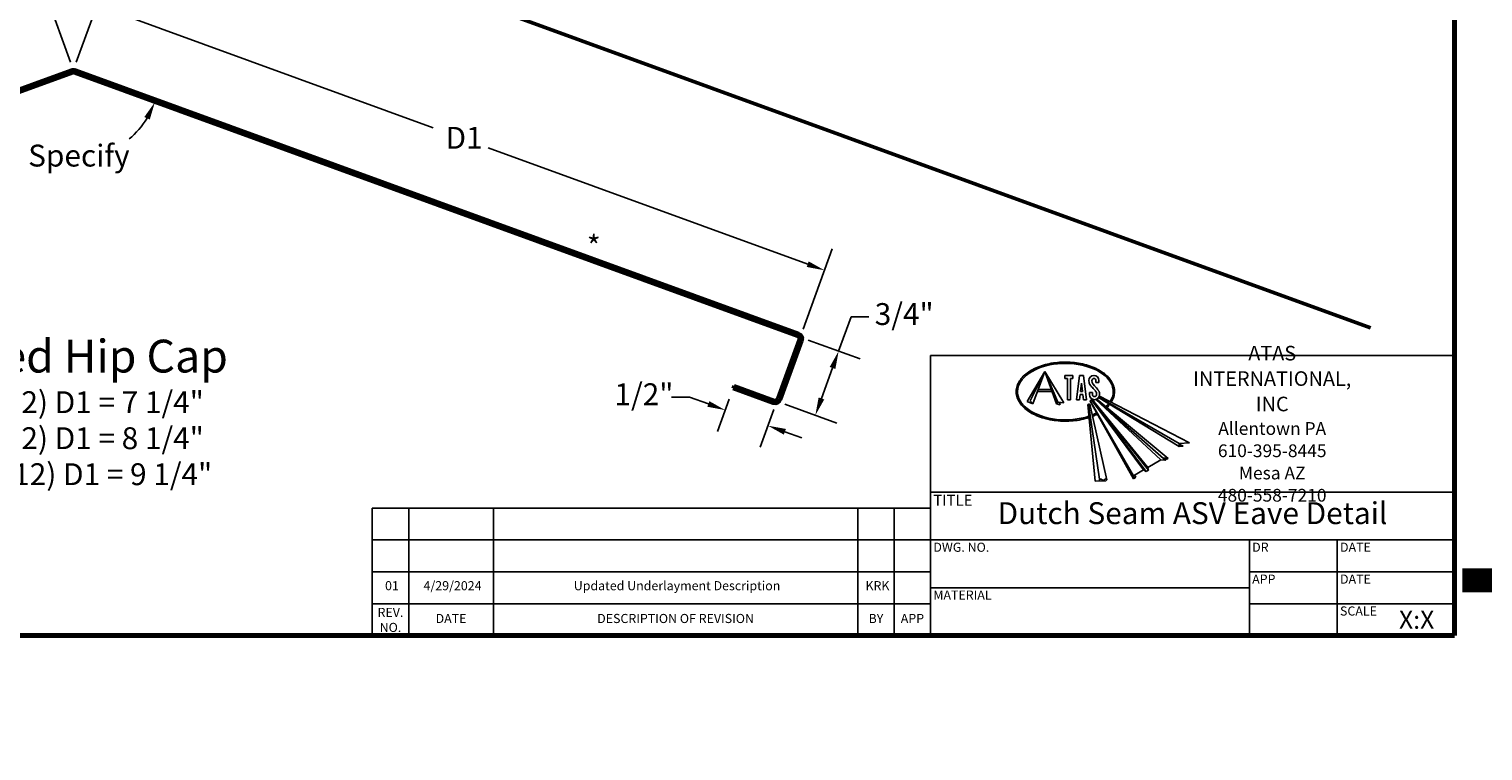
# Model space of a CAD drawing. Units: inches. Extents: x 1 to 50, y -161 to 21.
# Drawn here: x 18 to 34, y -48 to -40 of the extents above; entities that cross this region are included whole.
import ezdxf
from ezdxf.enums import TextEntityAlignment as Align

# ---------------------------------------------------------------- set-up
doc = ezdxf.new("R2018")
doc.units = ezdxf.units.IN
doc.header["$LTSCALE"] = 2
doc.header["$MEASUREMENT"] = 0
for name, color, linetype, lineweight in [('Border (ANSI)', 7, 'Continuous', 70), ('Dimension (ANSI)', 7, 'Continuous', 25), ('Logo', 7, 'Continuous', 25), ('Sketch Geometry (ANSI)', 7, 'Continuous', 25), ('Symbol (ANSI)', 7, 'Continuous', 25), ('Title (ANSI)', 7, 'Continuous', 50), ('Visible (ANSI)', 7, 'Continuous', 50)]:
    doc.layers.add(name, color=color, linetype=linetype, lineweight=lineweight)
doc.styles.add('Label Text (ANSI)', font='tahoma.ttf')
doc.styles.add('Note Text (ANSI)', font='tahoma.ttf')
doc.styles.get("Standard").update_dxf_attribs({"font": 'tahoma.ttf'})
doc.styles.add('Title Block Info', font='tahoma.ttf')
doc.styles.add('Title Block Labels', font='tahoma.ttf')
doc.dimstyles.new('Architectural (ANSI)', dxfattribs={"dimscale": 2, "dimtxt": 0.12, "dimasz": 0.098425, "dimexe": 0.125, "dimexo": 0.0625, "dimgap": 0.031496, "dimtad": 0, "dimtih": 1, "dimtoh": 1, "dimdec": 4, "dimrnd": 1e-08, "dimzin": 3, "dimdsep": 46, "dimlunit": 4, "dimtxsty": 'Note Text (ANSI)', "dimcen": 0.09, "dimdle": 0.393701, "dimclrd": 256, "dimclre": 256, "dimclrt": 256, "dimadec": 0, "dimazin": 3, "dimtfac": 1, "dimtofl": 0, "dimtmove": 0, "dimatfit": 3, "dimfxl": 1, "dimfrac": 2, "dimtolj": 1, "dimtzin": 12, "dimlwd": -1, "dimlwe": -1, "dimarcsym": 0})
doc.dimstyles.new('Default (ANSI)', dxfattribs={"dimscale": 2, "dimtxt": 0.12, "dimasz": 0.098425, "dimexe": 0.125, "dimexo": 0.0625, "dimgap": 0.031496, "dimtad": 0, "dimtih": 1, "dimtoh": 1, "dimrnd": 1e-08, "dimzin": 4, "dimdsep": 46, "dimtxsty": 'Note Text (ANSI)', "dimcen": 0.09, "dimdle": 0.393701, "dimclrd": 256, "dimclre": 256, "dimclrt": 256, "dimadec": 0, "dimazin": 1, "dimtfac": 1, "dimtofl": 0, "dimtmove": 0, "dimatfit": 3, "dimfxl": 1, "dimtolj": 1, "dimtzin": 4, "dimlwd": -1, "dimlwe": -1, "dimarcsym": 0})

# ---------------------------------------------------------------- blocks, each defined once
blk = doc.blocks.new('Borders ATAS A Border')
at = {"layer": 'Border (ANSI)'}
for p, q in [((16.7, 0.3), (16.7, 10.7)), ((0.3, 0.3), (16.7, 0.3))]:
    blk.add_line(p, q, dxfattribs=at)
blk = doc.blocks.new('Title Blocks ATAS A-B Title Block')
at = {"layer": 'Logo', "linetype": 'Continuous'}
for p, q in [((5.5128, 4.0299), (5.6086, 4.1959)), ((5.5283, 4.0342), (5.6086, 4.1959)), ((5.6086, 4.1959), (5.544, 4.0185)), ((5.7141, 4.0235), (5.6086, 4.1959)), ((5.6086, 4.1959), (5.6731, 4.0185)), ((5.6809, 4.0264), (5.6086, 4.1959)), ((5.7194, 4.1737), (5.7194, 4.1571)), ((5.7194, 4.1737), (5.7638, 4.1737)), ((5.7194, 4.1571), (5.7335, 4.1571)), ((5.7335, 4.1571), (5.7335, 4.0407)), ((5.7498, 4.1571), (5.7638, 4.1571)), ((5.7498, 4.1571), (5.7498, 4.0407)), ((5.7638, 4.1571), (5.7638, 4.1737)), ((5.7992, 4.1737), (5.7829, 4.0407)), ((5.7992, 4.1737), (5.8216, 4.1737)), ((5.8216, 4.1737), (5.8379, 4.0407)), ((5.5685, 4.0857), (5.6487, 4.0857)), ((5.5723, 4.0964), (5.6448, 4.0964)), ((5.8104, 4.1307), (5.8048, 4.0851)), ((5.8048, 4.0851), (5.816, 4.0851)), ((5.8104, 4.1307), (5.816, 4.0851)), ((5.8521, 4.1351), (5.8512, 4.1461)), ((5.8524, 4.1338), (5.8521, 4.1351)), ((5.8536, 4.1304), (5.8524, 4.1338)), ((5.8544, 4.1285), (5.8536, 4.1304)), ((5.8551, 4.127), (5.8544, 4.1285)), ((5.8545, 4.0684), (5.8545, 4.0795)), ((5.8545, 4.0795), (5.8712, 4.0795)), ((5.8564, 4.1243), (5.8551, 4.127)), ((5.8577, 4.1224), (5.8564, 4.1243)), ((5.8582, 4.1216), (5.8577, 4.1224)), ((5.8603, 4.1189), (5.8582, 4.1216)), ((5.8605, 4.1186), (5.8603, 4.1189)), ((5.8632, 4.1153), (5.8605, 4.1186)), ((5.8683, 4.1094), (5.8632, 4.1153)), ((5.8685, 4.135), (5.8679, 4.1461)), ((5.8692, 4.1085), (5.8683, 4.1094)), ((5.8728, 4.1277), (5.8685, 4.135)), ((5.8703, 4.1072), (5.8692, 4.1085)), ((5.8703, 4.1072), (5.8752, 4.102)), ((5.8712, 4.0684), (5.8712, 4.0795)), ((5.8743, 4.1257), (5.8728, 4.1277)), ((5.8827, 4.116), (5.8743, 4.1257)), ((5.8752, 4.102), (5.8785, 4.0984)), ((5.8785, 4.0984), (5.8869, 4.0887)), ((5.886, 4.1124), (5.8827, 4.116)), ((5.8909, 4.1072), (5.886, 4.1124)), ((5.8869, 4.0887), (5.8884, 4.0867)), ((5.8884, 4.0867), (5.8927, 4.0794)), ((5.89, 4.146), (5.89, 4.1349)), ((5.9067, 4.1349), (5.89, 4.1349)), ((5.8909, 4.1072), (5.892, 4.1059)), ((5.892, 4.1059), (5.8929, 4.105)), ((5.8927, 4.0794), (5.8933, 4.0683)), ((5.8929, 4.105), (5.898, 4.0991)), ((5.898, 4.0991), (5.9007, 4.0958)), ((5.9007, 4.0958), (5.9009, 4.0955)), ((5.9009, 4.0955), (5.903, 4.0928)), ((5.903, 4.0928), (5.9035, 4.092)), ((5.9035, 4.092), (5.9048, 4.0901)), ((5.9048, 4.0901), (5.9061, 4.0874)), ((5.9061, 4.0874), (5.9068, 4.0859)), ((5.9067, 4.146), (5.9067, 4.1349)), ((5.9068, 4.0859), (5.9076, 4.084)), ((5.9076, 4.084), (5.9088, 4.0806)), ((5.9088, 4.0806), (5.9091, 4.0793)), ((5.9091, 4.0793), (5.91, 4.0683)), ((5.544, 4.0185), (5.5128, 4.0299)), ((5.544, 4.0185), (5.5283, 4.0342)), ((5.6731, 4.0185), (5.6809, 4.0264)), ((5.6731, 4.0185), (5.6945, 4.0128)), ((5.6809, 4.0264), (5.7141, 4.0235)), ((5.6899, 4.0256), (5.6945, 4.0128)), ((5.7335, 4.0407), (5.7498, 4.0407)), ((5.7829, 4.0407), (5.7993, 4.0407)), ((5.8027, 4.0684), (5.7993, 4.0407)), ((5.8027, 4.0684), (5.8181, 4.0684)), ((5.8181, 4.0684), (5.8215, 4.0407)), ((5.8215, 4.0407), (5.8379, 4.0407)), ((5.8447, 4.0144), (5.849, 4.0145)), ((5.8864, 3.5945), (5.8447, 4.0144)), ((5.8489, 4.0155), (5.8498, 4.0167)), ((5.9097, 3.6043), (5.8489, 4.0155)), ((5.8498, 4.0167), (5.8508, 4.0164)), ((5.8508, 4.0164), (5.8529, 4.015)), ((5.8529, 4.015), (5.855, 4.0165)), ((5.8556, 4.0168), (5.855, 4.0165)), ((5.8569, 4.0159), (5.8556, 4.0168)), ((5.8569, 4.0159), (5.9499, 3.6011)), ((5.8575, 4.035), (5.8662, 4.0401)), ((5.8575, 4.035), (6.0955, 3.6233)), ((5.8575, 4.035), (5.8575, 4.0325)), ((5.8575, 4.0325), (6.0955, 3.6071)), ((6.1511, 3.6555), (5.8662, 4.0401)), ((5.8662, 4.0401), (5.8684, 4.0388)), ((5.8684, 4.0388), (5.8703, 4.0399)), ((5.8684, 4.0388), (6.1651, 3.6475)), ((5.8699, 4.0422), (5.8712, 4.043)), ((5.8699, 4.0422), (6.175, 3.6691)), ((5.8699, 4.0422), (5.8703, 4.0399)), ((6.1776, 3.6545), (5.8703, 4.0399)), ((6.2466, 3.7106), (5.8889, 4.0415)), ((5.8918, 4.0424), (6.2613, 3.7172)), ((6.2869, 3.7176), (5.8948, 4.0437)), ((5.9048, 4.0523), (6.3477, 3.7843)), ((6.3477, 3.8004), (5.9064, 4.0549)), ((5.9088, 4.0605), (6.4035, 3.8034)), ((6.3477, 3.8004), (6.4035, 3.8034)), ((6.3477, 3.7843), (6.3477, 3.8004)), ((6.3685, 3.7854), (6.3477, 3.7974)), ((6.3477, 3.7843), (6.3685, 3.7854)), ((6.175, 3.6693), (6.2466, 3.7106)), ((6.2466, 3.7106), (6.2682, 3.7087)), ((6.2607, 3.7177), (6.2608, 3.7183)), ((6.2622, 3.7164), (6.2607, 3.7177)), ((6.2608, 3.7183), (6.262, 3.7195)), ((6.2608, 3.7183), (6.2608, 3.7183)), ((6.262, 3.7195), (6.2643, 3.7205)), ((6.2647, 3.7154), (6.2622, 3.7164)), ((6.2643, 3.7205), (6.2723, 3.7195)), ((6.2668, 3.7154), (6.2647, 3.7154)), ((6.2685, 3.7156), (6.2668, 3.7154)), ((6.2682, 3.7087), (6.271, 3.7087)), ((6.2693, 3.7156), (6.2685, 3.7156)), ((6.2718, 3.7148), (6.2693, 3.7156)), ((6.271, 3.7087), (6.2724, 3.7092)), ((6.2738, 3.713), (6.2718, 3.7148)), ((6.2723, 3.7195), (6.2788, 3.7163)), ((6.2724, 3.7092), (6.2731, 3.7099)), ((6.2731, 3.7099), (6.2739, 3.7119)), ((6.2739, 3.7119), (6.2738, 3.713)), ((6.2788, 3.7163), (6.2845, 3.7162)), ((6.2845, 3.7162), (6.2871, 3.7177)), ((5.8864, 3.5945), (5.944, 3.5955)), ((5.9095, 3.5969), (5.9098, 3.6051)), ((5.9098, 3.6051), (5.9178, 3.6049)), ((5.9178, 3.6049), (5.9288, 3.5976)), ((5.9288, 3.5976), (5.9399, 3.6053)), ((5.944, 3.607), (5.9399, 3.6053)), ((5.9499, 3.6011), (5.944, 3.607)), ((5.944, 3.5955), (5.9499, 3.6011)), ((6.0955, 3.6233), (6.1512, 3.6555)), ((6.0955, 3.6233), (6.0955, 3.6071)), ((6.0955, 3.6071), (6.1094, 3.6152)), ((6.1094, 3.6152), (6.1024, 3.6273)), ((6.1512, 3.6555), (6.1652, 3.6474)), ((6.1652, 3.6474), (6.1776, 3.6545)), ((6.175, 3.6693), (6.1776, 3.6545))]:
    blk.add_line(p, q, dxfattribs=at)
at = {"layer": 'Logo', "color": 7, "linetype": 'Continuous', "lineweight": 25}
blk.add_line((5.9006, 4.0476), (5.903, 4.0501), dxfattribs=at)
at = {"layer": 'Logo', "linetype": 'Continuous'}
for centre, radius, start, end in [((5.879, 4.146), 0.0277, 0, 180), ((5.879, 4.146), 0.0111, 0, 180), ((5.8822, 4.0684), 0.0277, 180, 0), ((5.8822, 4.0684), 0.0111, 180, 0)]:
    blk.add_arc(centre, radius, start, end, dxfattribs=at)
at = {"layer": 'Logo'}
for start_param, end_param in [(5.920587, 11.509279), (5.721945, 5.844109), (5.311273, 5.424577)]:
    blk.add_ellipse((5.7221, 4.0849), major_axis=(0.2627, 0), ratio=0.589286, start_param=start_param, end_param=end_param, dxfattribs=at)
for points in [[(5.9742, 4.0266), (5.9873, 4.0542), (5.992, 4.0831), (5.9882, 4.1121), (5.9761, 4.14), (5.9562, 4.1658), (5.9293, 4.1889), (5.8963, 4.2087), (5.8583, 4.2249), (5.8164, 4.2368), (5.7716, 4.2442), (5.7253, 4.2468), (5.679, 4.2448), (5.6339, 4.2381), (5.5913, 4.2269), (5.5527, 4.2113), (5.5191, 4.1919), (5.4913, 4.1691), (5.4704, 4.1437), (5.457, 4.1161), (5.4522, 4.0872), (5.4558, 4.0583), (5.4677, 4.0303), (5.4874, 4.0044), (5.5141, 3.9812), (5.5469, 3.9613), (5.5848, 3.9451), (5.6268, 3.9331), (5.6716, 3.9256), (5.7178, 3.9228), (5.7642, 3.9247), (5.8093, 3.9314), (5.8519, 3.9426)], [(5.9501, 3.9978), (5.9544, 4.002), (5.9585, 4.0064), (5.9624, 4.0108), (5.9661, 4.0152)], [(5.8717, 3.9498), (5.8783, 3.9525), (5.8848, 3.9553), (5.8911, 3.9582), (5.8973, 3.9613)]]:
    blk.add_spline(points, degree=3, dxfattribs=at)
at = {"layer": 'Sketch Geometry (ANSI)'}
for p, q in [((7.8575, 4.2837), (4.9825, 4.2837)), ((4.9825, 4.2837), (4.9825, 2.7462)), ((7.8575, 2.7462), (7.8575, 4.2837)), ((4.9825, 3.5337), (7.8575, 3.5337)), ((1.9175, 3.4462), (1.9175, 2.7462)), ((4.9825, 3.4462), (1.9175, 3.4462)), ((2.1175, 3.4462), (2.1175, 2.7462)), ((2.5825, 3.4462), (2.5825, 2.7462)), ((4.5825, 3.4462), (4.5825, 2.7462)), ((4.7825, 3.4462), (4.7825, 2.7462)), ((1.9175, 3.2712), (4.9825, 3.2712)), ((4.9825, 3.2712), (7.8575, 3.2712)), ((6.7325, 3.2712), (6.7325, 2.7462)), ((7.2147, 3.2712), (7.2147, 2.7462)), ((1.9175, 3.0962), (4.9825, 3.0962)), ((6.7325, 3.0962), (7.8575, 3.0962)), ((4.9825, 3.0087), (6.7325, 3.0087)), ((1.9175, 2.9212), (4.9825, 2.9212)), ((6.7325, 2.9212), (7.8575, 2.9212)), ((1.9175, 2.7462), (4.9825, 2.7462)), ((4.9825, 2.7462), (7.8575, 2.7462))]:
    blk.add_line(p, q, dxfattribs=at)
at = {"layer": 'Symbol (ANSI)', "char_height": 0.05, "attachment_point": 5, "style": 'Title Block Labels'}
for s, insert, line_spacing_factor in [('\\pxsm1.13;\\fTahoma|b0|i0;\\H0.0800;ATAS INTERNATIONAL, INC\\P\\fTahoma|b0|i0;\\H0.0700;Allentown PA\\P610-395-8445\\PMesa AZ\\P480-558-7210', (6.8575, 3.9087), 1.04605), ('REV.\\PNO.', (2.0175, 2.8259), 0.987884)]:
    blk.add_mtext(s, dxfattribs=dict(at, insert=insert, line_spacing_factor=line_spacing_factor))
at = {"layer": 'Symbol (ANSI)'}
for s, insert, char_height, attachment_point, style in [('\\fTahoma|b0|i0;\\H0.0600;TITLE', (4.9975, 3.5187), 0.06, 1, 'Title Block Labels'), ('DWG. NO.', (4.9975, 3.2562), 0.05, 1, 'Title Block Labels'), ('DR', (6.7475, 3.2562), 0.05, 1, 'Title Block Labels'), ('DATE', (7.2297, 3.2562), 0.05, 1, 'Title Block Labels'), ('01', (2.0256, 3.0136), 0.05, 5, 'Title Block Labels'), ('4/29/2024', (2.3581, 3.0136), 0.05, 5, 'Title Block Labels'), ('Updated Underlayment Description', (3.5906, 3.0136), 0.05, 5, 'Title Block Labels'), ('KRK', (4.6906, 3.0136), 0.05, 5, 'Title Block Labels'), ('APP', (6.7475, 3.0812), 0.05, 1, 'Title Block Labels'), ('DATE', (7.2297, 3.0812), 0.05, 1, 'Title Block Labels'), ('MATERIAL', (4.9975, 2.9937), 0.05, 1, 'Title Block Labels'), ('SCALE', (7.2297, 2.9062), 0.05, 1, 'Title Block Labels'), ('\\fTahoma|b0|i0;\\H0.1000;X:X', (7.7475, 2.8337), 0.1, 6, 'Title Block Info'), ('DATE', (2.35, 2.8337), 0.05, 5, 'Title Block Labels'), ('DESCRIPTION OF REVISION', (3.5825, 2.8337), 0.05, 5, 'Title Block Labels'), ('BY', (4.6825, 2.8337), 0.05, 5, 'Title Block Labels'), ('APP', (4.8825, 2.8337), 0.05, 5, 'Title Block Labels')]:
    blk.add_mtext(s, dxfattribs=dict(at, insert=insert, char_height=char_height, attachment_point=attachment_point, style=style))
at = {"layer": 'Symbol (ANSI)', "lineweight": 30, "flags": 104}
blk.add_attdef('CREATION_DATE', text='', height=0.07, dxfattribs=at).set_placement((7.8175, 3.1162), align=Align.BOTTOM_RIGHT)
at = {"layer": 'Title (ANSI)', "attachment_point": 5, "style": 'Note Text (ANSI)'}
for s, insert, char_height in [('Dutch Seam ASV Eave Detail', (6.42, 3.4025), 0.12), ('\\fTahoma|b0|i0;\\H0.1000; ', (5.8575, 3.14), 0.1), ('\\fTahoma|b0|i0;\\H0.1000; ', (5.8575, 2.8775), 0.1)]:
    blk.add_mtext(s, dxfattribs=dict(at, insert=insert, char_height=char_height))
blk = doc.blocks.new('*D52')
at = {"layer": 'Defpoints', "color": 0, "transparency": 16777216}
for p in [(25.695, -43.651), (25.608, -43.888), (26.186, -43.762)]:
    blk.add_point(p, dxfattribs=at)
at = {"layer": 'Dimension (ANSI)', "transparency": 16777216}
for p, q in [((25.217, -43.745), (25.02, -43.745)), ((25.424, -43.821), (25.217, -43.745)), ((25.652, -43.768), (25.523, -44.123)), ((26.144, -43.88), (25.993, -44.294)), ((26.263, -44.126), (26.448, -44.194))]:
    blk.add_line(p, q, dxfattribs=at)
for points in [[(25.435, -43.79), (25.412, -43.851), (25.608, -43.888)], [(26.275, -44.095), (26.252, -44.157), (26.078, -44.059)]]:
    blk.add_solid(points, dxfattribs=at)
at = {"layer": 'Dimension (ANSI)', "transparency": 16777216, "insert": (24.393, -43.594), "char_height": 0.24, "attachment_point": 1, "style": 'Note Text (ANSI)'}
blk.add_mtext('\\A1;1/2"', dxfattribs=at)
blk = doc.blocks.new('*D53')
at = {"layer": 'Defpoints', "color": 0, "transparency": 16777216}
for p in [(26.403, -43.076), (26.854, -43.24), (26.146, -43.781)]:
    blk.add_point(p, dxfattribs=at)
at = {"layer": 'Dimension (ANSI)', "transparency": 16777216}
for p, q in [((26.854, -43.24), (26.991, -42.866)), ((26.991, -42.866), (27.187, -42.866)), ((26.52, -43.119), (27.089, -43.326)), ((26.665, -43.76), (26.787, -43.425)), ((26.264, -43.824), (26.833, -44.031))]:
    blk.add_line(p, q, dxfattribs=at)
for points in [[(26.756, -43.414), (26.818, -43.437), (26.854, -43.24)], [(26.634, -43.749), (26.696, -43.771), (26.598, -43.945)]]:
    blk.add_solid(points, dxfattribs=at)
at = {"layer": 'Dimension (ANSI)', "transparency": 16777216, "insert": (27.25, -42.714), "char_height": 0.24, "attachment_point": 1, "style": 'Note Text (ANSI)'}
blk.add_mtext('\\A1;3/4"', dxfattribs=at)
blk = doc.blocks.new('*D54')
at = {"layer": 'Defpoints', "color": 0, "transparency": 16777216}
for p in [(18.712, -39.447), (18.442, -40.186), (26.421, -43.116)]:
    blk.add_point(p, dxfattribs=at)
at = {"layer": 'Dimension (ANSI)', "transparency": 16777216}
for p, q in [((18.485, -40.069), (18.797, -39.212)), ((18.897, -39.514), (22.402, -40.79)), ((26.514, -42.286), (23.008, -41.011)), ((26.464, -42.999), (26.784, -42.119))]:
    blk.add_line(p, q, dxfattribs=at)
for points in [[(18.908, -39.483), (18.885, -39.545), (18.712, -39.447)], [(26.525, -42.256), (26.503, -42.317), (26.699, -42.354)]]:
    blk.add_solid(points, dxfattribs=at)
at = {"layer": 'Dimension (ANSI)', "transparency": 16777216, "insert": (22.465, -40.78), "char_height": 0.24, "attachment_point": 1, "style": 'Note Text (ANSI)'}
blk.add_mtext('\\A1; D1', dxfattribs=at)
blk = doc.blocks.new('*D57')
at = {"layer": 'Defpoints', "color": 0, "transparency": 16777216}
for p in [(18.464, -40.186), (10.207, -42.354), (10.484, -43.116)]:
    blk.add_point(p, dxfattribs=at)
at = {"layer": 'Dimension (ANSI)', "transparency": 16777216}
for p, q in [((18.421, -40.069), (18.109, -39.212)), ((18.009, -39.514), (14.504, -40.79)), ((10.392, -42.286), (13.897, -41.011)), ((10.442, -42.999), (10.121, -42.119))]:
    blk.add_line(p, q, dxfattribs=at)
for points in [[(17.998, -39.483), (18.021, -39.545), (18.194, -39.447)], [(10.381, -42.256), (10.403, -42.317), (10.207, -42.354)]]:
    blk.add_solid(points, dxfattribs=at)
at = {"layer": 'Dimension (ANSI)', "transparency": 16777216, "insert": (13.96, -40.78), "char_height": 0.24, "attachment_point": 1, "style": 'Note Text (ANSI)'}
blk.add_mtext('\\A1; D1', dxfattribs=at)
blk = doc.blocks.new('*D58')
at = {"layer": 'Defpoints', "color": 0, "transparency": 16777216}
for p in [(18.453, -40.183), (18.335, -40.225), (18.076, -41.057), (26.403, -43.076)]:
    blk.add_point(p, dxfattribs=at)
at = {"layer": 'Dimension (ANSI)', "transparency": 16777216}
for start, end in [(211.8667, 230.0337), (309.9663, 328.1333)]:
    blk.add_arc((18.453, -40.183), 0.952, start, end, dxfattribs=at)
for points in [[(17.615, -40.7), (17.674, -40.671), (17.558, -40.508)], [(19.232, -40.671), (19.291, -40.7), (19.348, -40.508)]]:
    blk.add_solid(points, dxfattribs=at)
at = {"layer": 'Dimension (ANSI)', "transparency": 16777216, "insert": (17.883, -40.975), "char_height": 0.24, "attachment_point": 1, "style": 'Note Text (ANSI)'}
blk.add_mtext('\\A1; Specify', dxfattribs=at)

msp = doc.modelspace()

# ---------------------------------------------------------------- linework, layer by layer
at = {"layer": 'Visible (ANSI)', "color": 36, "linetype": 'Continuous', "true_color": 0x804000}
msp.add_line((32.69231, -42.98616), (17.97125, -37.62813), dxfattribs=at)
at = {"layer": 'Visible (ANSI)', "color": 1, "true_color": 0xff0000}
for p, q in [((10.49217, -43.04604), (18.43132, -40.15643)), ((18.44226, -40.1865), (10.50312, -43.07611)), ((26.40279, -43.07611), (18.46364, -40.1865)), ((18.47459, -40.15643), (26.41373, -43.04604)), ((26.18633, -43.7622), (26.42146, -43.11616)), ((26.45153, -43.12711), (26.2164, -43.77315)), ((25.69485, -43.65063), (25.70579, -43.62056)), ((26.13533, -43.81095), (25.69485, -43.65063)), ((25.70579, -43.62056), (26.14627, -43.78088))]:
    msp.add_line(p, q, dxfattribs=at)
for centre, radius, start, end in [((18.45295, -40.21586), 0.06325, 70, 110), ((18.45295, -40.21586), 0.03125, 70, 110), ((26.3921, -43.10548), 0.03125, 340, 70), ((26.3921, -43.10548), 0.06325, 340, 70), ((26.15696, -43.75151), 0.06325, 250, 340), ((26.15696, -43.75151), 0.03125, 250, 340)]:
    msp.add_arc(centre, radius, start, end, dxfattribs=at)

# ---------------------------------------------------------------- block references
at = {"xscale": 2, "yscale": 2, "zscale": 2}
msp.add_blockref('Borders ATAS A Border', (0.21366, -46.96263), dxfattribs=at)
ref = msp.add_blockref('Title Blocks ATAS A-B Title Block', (17.89863, -51.85506), dxfattribs=dict(xscale=2, yscale=2, zscale=2))
lines = msp.add_mtext('7/26/2017', dxfattribs={"layer": 'Symbol (ANSI)', "insert": (33.53366, -45.62263), "char_height": 2.5, "attachment_point": 1})
ref.add_attrib('CREATION_DATE', '', (33.53366, -45.62263), dxfattribs={"flags": 104}).embed_mtext(lines)

# ---------------------------------------------------------------- texts
at = {"layer": 'Symbol (ANSI)'}
for s, insert, char_height, attachment_point, style in [('*', (24.08906, -41.97283), 0.24, 1, 'Note Text (ANSI)'), ('Vented Hip Cap', (16.62222, -43.58795), 0.36, 7, 'Label Text (ANSI)'), ('(2:12-6:12) D1 = 7 1/4"', (16.56688, -43.99625), 0.24, 7, 'Note Text (ANSI)'), ('(6:12-9:12) D1 = 8 1/4"', (16.56688, -44.3914), 0.24, 7, 'Note Text (ANSI)'), ('(9:12-12:12) D1 = 9 1/4"', (16.47683, -44.78656), 0.24, 7, 'Note Text (ANSI)')]:
    msp.add_mtext(s, dxfattribs=dict(at, insert=insert, char_height=char_height, attachment_point=attachment_point, style=style))

# ---------------------------------------------------------------- dimensions: what is measured, and where the dimension line sits
at = {"layer": 'Dimension (ANSI)'}
for base, p1, p2, angle, dimstyle, override, picture, middle in [((10.20695, -42.35375), (18.46364, -40.1865), (10.48444, -43.11616), 200, 'Architectural (ANSI)', {"dimdec": 4, "dimlfac": 1, "dimtp": 0, "dimtm": 0, "dimtdec": 2, "dimatfit": 1}, '*D57', (14.20064, -40.90017)), ((18.71157, -39.44658), (26.42146, -43.11616), (18.44226, -40.1865), 340, 'Default (ANSI)', {"dimdec": 2, "dimtp": 0, "dimtm": 0, "dimtdec": 2, "dimatfit": 1}, '*D54', (22.70527, -40.90017))]:
    dim = msp.add_linear_dim(base=base, p1=p1, p2=p2, angle=angle, text=' D1', dimstyle=dimstyle, override=override, dxfattribs=at)
    dim.commit()
    dim.dimension.update_dxf_attribs({"geometry": picture, "text_midpoint": middle, "dimtype": 160})
dim = msp.add_angular_dim_3p(base=(18.07583, -41.05689), center=(18.45295, -40.18261), p1=(18.33549, -40.22536), p2=(26.40279, -43.07611), text=' Specify', dimstyle='Default (ANSI)', override={"dimse1": 1, "dimse2": 1, "dimadec": 0, "dimtp": 0, "dimtm": 0, "dimtdec": 0}, dxfattribs=at)
dim.commit()
dim.dimension.update_dxf_attribs({"geometry": '*D58', "text_midpoint": (18.45295, -41.13476), "dimtype": 165})
for base, p1, p2, angle, override, picture, middle in [((26.85422, -43.24042), (26.14627, -43.78088), (26.40279, -43.07611), 250, {"dimdec": 4, "dimlfac": 1, "dimtp": 0, "dimtm": 0, "dimtdec": 2, "dimatfit": 2}, '*D53', (27.54302, -42.86564)), ((25.60849, -43.88788), (26.18633, -43.7622), (25.69485, -43.65063), 340, {"dimdec": 4, "dimlfac": 1, "dimtp": 0, "dimtm": 0, "dimtdec": 2, "dimatfit": 1}, '*D52', (24.67467, -43.74527))]:
    dim = msp.add_linear_dim(base=base, p1=p1, p2=p2, angle=angle, dimstyle='Architectural (ANSI)', override=override, dxfattribs=at)
    dim.commit()
    dim.dimension.update_dxf_attribs({"geometry": picture, "text_midpoint": middle, "dimtype": 160})

doc.saveas('drawing.dxf')
